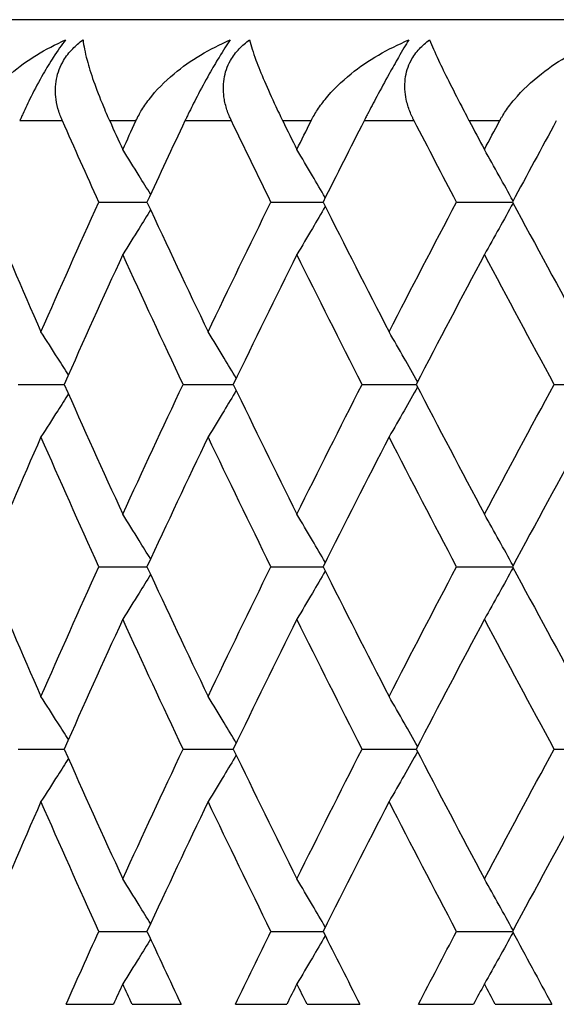
# Model space of a CAD drawing. Units: millimetres. Extents: x 36 to 1300, y 36 to 909.
# Drawn here: x 884 to 886, y 613 to 618 of the extents above; entities that cross this region are included whole.
import ezdxf

# ---------------------------------------------------------------- set-up
doc = ezdxf.new("R2010")
doc.units = ezdxf.units.MM
doc.header["$LTSCALE"] = 4.5
doc.layers.add('Visible (ISO)', color=7, linetype='Continuous', lineweight=25, true_color=0x00003f)
doc.layers.add('Visible Narrow (ISO)', color=7, linetype='Continuous', lineweight=25, true_color=0x00003f)

msp = doc.modelspace()

# ---------------------------------------------------------------- linework, layer by layer
at = {"layer": 'Visible (ISO)'}
for p, q in [((923.44807, 617.82996), (880.44807, 617.82996)), ((884.17675, 616.92996), (884.41437, 616.92996)), ((885.02611, 616.92996), (885.28333, 616.92996)), ((885.94225, 616.92996), (886.21805, 616.92996)), ((883.77817, 616.02996), (884.00564, 616.02996)), ((884.59286, 616.02996), (884.84041, 616.02996)), ((885.47605, 616.02996), (885.7427, 616.02996)), ((886.42425, 616.02996), (886.7058, 616.02996)), ((884.17675, 615.12996), (884.41437, 615.12996)), ((885.02611, 615.12996), (885.28333, 615.12996)), ((885.94225, 615.12996), (886.21805, 615.12996)), ((883.77817, 614.22996), (884.00564, 614.22996)), ((884.59286, 614.22996), (884.84041, 614.22996)), ((885.47605, 614.22996), (885.7427, 614.22996)), ((886.42425, 614.22996), (886.7058, 614.22996)), ((884.17675, 613.32996), (884.41437, 613.32996)), ((885.02611, 613.32996), (885.28333, 613.32996)), ((885.94225, 613.32996), (886.21805, 613.32996)), ((884.01519, 612.96996), (884.24878, 612.96996)), ((884.34111, 612.96996), (884.58274, 612.96996)), ((884.85078, 612.96996), (885.10416, 612.96996)), ((885.20411, 612.96996), (885.46513, 612.96996)), ((885.75385, 612.96996), (886.02602, 612.96996)), ((886.13318, 612.96996), (886.41257, 612.96996))]:
    msp.add_line(p, q, dxfattribs=at)
for points, knots in [([(883.56446, 617.32996), (883.56568, 617.33287), (883.56694, 617.33577), (883.57009, 617.34284), (883.57202, 617.347), (883.57832, 617.3601), (883.5829, 617.36894), (883.59888, 617.39774), (883.61139, 617.41721), (883.65838, 617.48221), (883.69871, 617.52481), (883.82076, 617.63043), (883.91316, 617.68677), (884.01196, 617.72996)], [0.000005279, 0.000005279, 0.000005279, 0.000005279, 0.00110521, 0.00110521, 0.00270268, 0.00270268, 0.006162924, 0.006162924, 0.014140912, 0.014140912, 0.033793617, 0.033793617, 0.068295565, 0.068295565, 0.068295565, 0.068295565]), ([(884.01196, 617.72996), (883.99332, 617.70581), (883.9732, 617.67717), (883.93537, 617.61833), (883.91874, 617.59085), (883.88114, 617.52518), (883.86105, 617.48747), (883.82772, 617.421), (883.81401, 617.39215), (883.79855, 617.35798), (883.79573, 617.35168), (883.79171, 617.34259), (883.79047, 617.33977), (883.78822, 617.33462), (883.7872, 617.33229), (883.78619, 617.32996)], [0, 0, 0, 0, 0.012769845, 0.012769845, 0.022720561, 0.022720561, 0.035563411, 0.035563411, 0.045752302, 0.045752302, 0.048080031, 0.048080031, 0.049135419, 0.049135419, 0.050013527, 0.050013527, 0.050013527, 0.050013527]), ([(883.99741, 617.32996), (883.99612, 617.33286), (883.99487, 617.33577), (883.9919, 617.34284), (883.99022, 617.34701), (883.98525, 617.35995), (883.98216, 617.36879), (883.97347, 617.39682), (883.96895, 617.41636), (883.96149, 617.46935), (883.96164, 617.50324), (883.97406, 617.56869), (883.98551, 617.59951), (884.01518, 617.64936), (884.0302, 617.66872), (884.06316, 617.70246), (884.08036, 617.71691), (884.0989, 617.72996)], [0.000001202, 0.000001202, 0.000001202, 0.000001202, 0.001096865, 0.001096865, 0.002653171, 0.002653171, 0.005896727, 0.005896727, 0.012823307, 0.012823307, 0.02439714, 0.02439714, 0.035307654, 0.035307654, 0.043082349, 0.043082349, 0.049992731, 0.049992731, 0.049992731, 0.049992731]), ([(884.0989, 617.72996), (884.10199, 617.70199), (884.10855, 617.66861), (884.13516, 617.56798), (884.1618, 617.49039), (884.20546, 617.38665), (884.2119, 617.37172), (884.22075, 617.35174), (884.22286, 617.34701), (884.22597, 617.34008), (884.22696, 617.3379), (884.22881, 617.3338), (884.22968, 617.33188), (884.23056, 617.32996)], [0, 0, 0, 0, 0.022461071, 0.022461071, 0.059219379, 0.059219379, 0.065217099, 0.065217099, 0.067060007, 0.067060007, 0.067901021, 0.067901021, 0.068635604, 0.068635604, 0.068635604, 0.068635604]), ([(884.35955, 617.32996), (884.36089, 617.33287), (884.36226, 617.33577), (884.36569, 617.34284), (884.36779, 617.347), (884.37461, 617.3601), (884.37955, 617.36894), (884.3967, 617.39774), (884.41002, 617.41721), (884.45976, 617.48221), (884.50198, 617.52481), (884.62892, 617.63043), (884.72416, 617.68677), (884.82538, 617.72996)], [0.000005279, 0.000005279, 0.000005279, 0.000005279, 0.00110521, 0.00110521, 0.00270268, 0.00270268, 0.006162924, 0.006162924, 0.014140912, 0.014140912, 0.033793617, 0.033793617, 0.068295565, 0.068295565, 0.068295565, 0.068295565]), ([(884.82538, 617.72996), (884.80865, 617.70581), (884.79006, 617.67717), (884.75411, 617.61833), (884.73799, 617.59085), (884.70086, 617.52518), (884.68051, 617.48747), (884.64604, 617.421), (884.63158, 617.39215), (884.61499, 617.35798), (884.61195, 617.35168), (884.60761, 617.34259), (884.60626, 617.33977), (884.60382, 617.33462), (884.60271, 617.33229), (884.60161, 617.32996)], [0, 0, 0, 0, 0.012769845, 0.012769845, 0.022720561, 0.022720561, 0.035563411, 0.035563411, 0.045752302, 0.045752302, 0.048080031, 0.048080031, 0.049135419, 0.049135419, 0.050013527, 0.050013527, 0.050013527, 0.050013527]), ([(884.83147, 617.32996), (884.83007, 617.33286), (884.8287, 617.33577), (884.82546, 617.34284), (884.82363, 617.34701), (884.81816, 617.35995), (884.81474, 617.36879), (884.805, 617.39682), (884.79976, 617.41636), (884.79039, 617.46935), (884.78936, 617.50324), (884.79962, 617.56869), (884.8101, 617.59951), (884.8383, 617.64936), (884.85279, 617.66872), (884.88489, 617.70246), (884.90174, 617.71691), (884.92, 617.72996)], [0.000001202, 0.000001202, 0.000001202, 0.000001202, 0.001096865, 0.001096865, 0.002653171, 0.002653171, 0.005896727, 0.005896727, 0.012823307, 0.012823307, 0.02439714, 0.02439714, 0.035307654, 0.035307654, 0.043082349, 0.043082349, 0.049992731, 0.049992731, 0.049992731, 0.049992731]), ([(884.92, 617.72996), (884.92744, 617.70199), (884.93823, 617.66861), (884.97531, 617.56798), (885.00801, 617.49039), (885.05691, 617.38665), (885.06405, 617.37172), (885.07375, 617.35174), (885.07605, 617.34701), (885.07945, 617.34008), (885.08052, 617.3379), (885.08253, 617.3338), (885.08347, 617.33188), (885.08442, 617.32996)], [0, 0, 0, 0, 0.022461071, 0.022461071, 0.059219379, 0.059219379, 0.065217099, 0.065217099, 0.067060007, 0.067060007, 0.067901021, 0.067901021, 0.068635604, 0.068635604, 0.068635604, 0.068635604]), ([(885.22405, 617.32996), (885.2255, 617.33287), (885.22698, 617.33577), (885.23068, 617.34284), (885.23293, 617.347), (885.24025, 617.3601), (885.24553, 617.36894), (885.26379, 617.39774), (885.27786, 617.41721), (885.33016, 617.48221), (885.37411, 617.52481), (885.50543, 617.63043), (885.60314, 617.68677), (885.70639, 617.72996)], [0.000005279, 0.000005279, 0.000005279, 0.000005279, 0.00110521, 0.00110521, 0.00270268, 0.00270268, 0.006162924, 0.006162924, 0.014140912, 0.014140912, 0.033793617, 0.033793617, 0.068295565, 0.068295565, 0.068295565, 0.068295565]), ([(885.70639, 617.72996), (885.69161, 617.70581), (885.67463, 617.67717), (885.64072, 617.61833), (885.62517, 617.59085), (885.58864, 617.52518), (885.56812, 617.48747), (885.53264, 617.421), (885.51749, 617.39215), (885.49984, 617.35798), (885.4966, 617.35168), (885.49194, 617.34259), (885.4905, 617.33977), (885.48786, 617.33462), (885.48667, 617.33229), (885.48549, 617.32996)], [0, 0, 0, 0, 0.012769845, 0.012769845, 0.022720561, 0.022720561, 0.035563411, 0.035563411, 0.045752302, 0.045752302, 0.048080031, 0.048080031, 0.049135419, 0.049135419, 0.050013527, 0.050013527, 0.050013527, 0.050013527]), ([(885.73307, 617.32996), (885.73157, 617.33286), (885.7301, 617.33577), (885.7266, 617.34284), (885.72461, 617.34701), (885.71867, 617.35995), (885.71494, 617.36879), (885.70419, 617.39682), (885.69825, 617.41636), (885.68701, 617.46935), (885.6848, 617.50324), (885.69285, 617.56869), (885.70232, 617.59951), (885.72895, 617.64936), (885.74284, 617.66872), (885.77395, 617.70246), (885.79039, 617.71691), (885.8083, 617.72996)], [0.000001202, 0.000001202, 0.000001202, 0.000001202, 0.001096865, 0.001096865, 0.002653171, 0.002653171, 0.005896727, 0.005896727, 0.012823307, 0.012823307, 0.02439714, 0.02439714, 0.035307654, 0.035307654, 0.043082349, 0.043082349, 0.049992731, 0.049992731, 0.049992731, 0.049992731]), ([(885.8083, 617.72996), (885.82007, 617.70199), (885.83504, 617.66861), (885.88244, 617.56798), (885.92107, 617.49039), (885.97502, 617.38665), (885.98283, 617.37172), (885.99334, 617.35174), (885.99583, 617.34701), (885.99949, 617.34008), (886.00064, 617.3379), (886.00281, 617.3338), (886.00382, 617.33188), (886.00484, 617.32996)], [0, 0, 0, 0, 0.022461071, 0.022461071, 0.059219379, 0.059219379, 0.065217099, 0.065217099, 0.067060007, 0.067060007, 0.067901021, 0.067901021, 0.068635604, 0.068635604, 0.068635604, 0.068635604]), ([(886.15455, 617.32996), (886.15611, 617.33287), (886.15769, 617.33577), (886.16164, 617.34284), (886.16405, 617.347), (886.17183, 617.3601), (886.17743, 617.36894), (886.19672, 617.39774), (886.2115, 617.41721), (886.26615, 617.48221), (886.31165, 617.52481), (886.44684, 617.63043), (886.54663, 617.68677), (886.65149, 617.72996)], [0.000005279, 0.000005279, 0.000005279, 0.000005279, 0.00110521, 0.00110521, 0.00270268, 0.00270268, 0.006162924, 0.006162924, 0.014140912, 0.014140912, 0.033793617, 0.033793617, 0.068295565, 0.068295565, 0.068295565, 0.068295565]), ([(884.43204, 616.96801), (884.41325, 616.99867), (884.3944, 617.02927), (884.34872, 617.10306), (884.32184, 617.1462), (884.29484, 617.18923)], [0.004785145, 0.004785145, 0.004785145, 0.004785145, 0.016358409, 0.016358409, 0.03274467, 0.03274467, 0.03274467, 0.03274467]), ([(885.29415, 616.95154), (885.2731, 616.98771), (885.25197, 617.0238), (885.20529, 617.10306), (885.17972, 617.1462), (885.15403, 617.18923)], [0.002712908, 0.002712908, 0.002712908, 0.002712908, 0.016358409, 0.016358409, 0.03274467, 0.03274467, 0.03274467, 0.03274467]), ([(886.22088, 616.93522), (886.19801, 616.97685), (886.17506, 617.01838), (886.12794, 617.10306), (886.10377, 617.1462), (886.0795, 617.18923)], [0.000660665, 0.000660665, 0.000660665, 0.000660665, 0.016358409, 0.016358409, 0.03274467, 0.03274467, 0.03274467, 0.03274467]), ([(884.43204, 616.89191), (884.41325, 616.86126), (884.3944, 616.83066), (884.34872, 616.75686), (884.32184, 616.71372), (884.29484, 616.6707)], [0.004785145, 0.004785145, 0.004785145, 0.004785145, 0.016358409, 0.016358409, 0.03274467, 0.03274467, 0.03274467, 0.03274467]), ([(885.29415, 616.90838), (885.2731, 616.87222), (885.25197, 616.83612), (885.20529, 616.75686), (885.17972, 616.71372), (885.15403, 616.6707)], [0.002712908, 0.002712908, 0.002712908, 0.002712908, 0.016358409, 0.016358409, 0.03274467, 0.03274467, 0.03274467, 0.03274467]), ([(886.22088, 616.9247), (886.19801, 616.88307), (886.17506, 616.84154), (886.12794, 616.75686), (886.10377, 616.71372), (886.0795, 616.6707)], [0.000660665, 0.000660665, 0.000660665, 0.000660665, 0.016358409, 0.016358409, 0.03274467, 0.03274467, 0.03274467, 0.03274467]), ([(884.02628, 616.07635), (884.00879, 616.10421), (883.99125, 616.13204), (883.94628, 616.20306), (883.91878, 616.2462), (883.89116, 616.28923)], [0.005833893, 0.005833893, 0.005833893, 0.005833893, 0.016358409, 0.016358409, 0.03274467, 0.03274467, 0.03274467, 0.03274467]), ([(884.8548, 616.05975), (884.83482, 616.09317), (884.81477, 616.12652), (884.76853, 616.20306), (884.74229, 616.2462), (884.71593, 616.28923)], [0.003745513, 0.003745513, 0.003745513, 0.003745513, 0.016358409, 0.016358409, 0.03274467, 0.03274467, 0.03274467, 0.03274467]), ([(885.74966, 616.04337), (885.72764, 616.08227), (885.70554, 616.12109), (885.65858, 616.20306), (885.63369, 616.2462), (885.60871, 616.28923)], [0.001685291, 0.001685291, 0.001685291, 0.001685291, 0.016358409, 0.016358409, 0.03274467, 0.03274467, 0.03274467, 0.03274467]), ([(885.74966, 616.01655), (885.72764, 615.97765), (885.70554, 615.93884), (885.65858, 615.85686), (885.63369, 615.81372), (885.60871, 615.7707)], [0.001685291, 0.001685291, 0.001685291, 0.001685291, 0.016358409, 0.016358409, 0.03274467, 0.03274467, 0.03274467, 0.03274467]), ([(884.02628, 615.98358), (884.00879, 615.95571), (883.99125, 615.92789), (883.94628, 615.85686), (883.91878, 615.81372), (883.89116, 615.7707)], [0.005833893, 0.005833893, 0.005833893, 0.005833893, 0.016358409, 0.016358409, 0.03274467, 0.03274467, 0.03274467, 0.03274467]), ([(884.8548, 616.00017), (884.83482, 615.96675), (884.81477, 615.9334), (884.76853, 615.85686), (884.74229, 615.81372), (884.71593, 615.7707)], [0.003745513, 0.003745513, 0.003745513, 0.003745513, 0.016358409, 0.016358409, 0.03274467, 0.03274467, 0.03274467, 0.03274467]), ([(884.43204, 615.16801), (884.41325, 615.19867), (884.3944, 615.22927), (884.34872, 615.30306), (884.32184, 615.3462), (884.29484, 615.38923)], [0.004785145, 0.004785145, 0.004785145, 0.004785145, 0.016358409, 0.016358409, 0.03274467, 0.03274467, 0.03274467, 0.03274467]), ([(885.29415, 615.15154), (885.2731, 615.18771), (885.25197, 615.2238), (885.20529, 615.30306), (885.17972, 615.3462), (885.15403, 615.38923)], [0.002712908, 0.002712908, 0.002712908, 0.002712908, 0.016358409, 0.016358409, 0.03274467, 0.03274467, 0.03274467, 0.03274467]), ([(886.22088, 615.13522), (886.19801, 615.17685), (886.17506, 615.21838), (886.12794, 615.30306), (886.10377, 615.3462), (886.0795, 615.38923)], [0.000660665, 0.000660665, 0.000660665, 0.000660665, 0.016358409, 0.016358409, 0.03274467, 0.03274467, 0.03274467, 0.03274467]), ([(884.43204, 615.09191), (884.41325, 615.06126), (884.3944, 615.03066), (884.34872, 614.95686), (884.32184, 614.91372), (884.29484, 614.8707)], [0.004785145, 0.004785145, 0.004785145, 0.004785145, 0.016358409, 0.016358409, 0.03274467, 0.03274467, 0.03274467, 0.03274467]), ([(885.29415, 615.10838), (885.2731, 615.07222), (885.25197, 615.03612), (885.20529, 614.95686), (885.17972, 614.91372), (885.15403, 614.8707)], [0.002712908, 0.002712908, 0.002712908, 0.002712908, 0.016358409, 0.016358409, 0.03274467, 0.03274467, 0.03274467, 0.03274467]), ([(886.22088, 615.1247), (886.19801, 615.08307), (886.17506, 615.04154), (886.12794, 614.95686), (886.10377, 614.91372), (886.0795, 614.8707)], [0.000660665, 0.000660665, 0.000660665, 0.000660665, 0.016358409, 0.016358409, 0.03274467, 0.03274467, 0.03274467, 0.03274467]), ([(884.02628, 614.27635), (884.00879, 614.30421), (883.99125, 614.33204), (883.94628, 614.40306), (883.91878, 614.4462), (883.89116, 614.48923)], [0.005833893, 0.005833893, 0.005833893, 0.005833893, 0.016358409, 0.016358409, 0.03274467, 0.03274467, 0.03274467, 0.03274467]), ([(884.8548, 614.25975), (884.83482, 614.29317), (884.81477, 614.32652), (884.76853, 614.40306), (884.74229, 614.4462), (884.71593, 614.48923)], [0.003745513, 0.003745513, 0.003745513, 0.003745513, 0.016358409, 0.016358409, 0.03274467, 0.03274467, 0.03274467, 0.03274467]), ([(885.74966, 614.24337), (885.72764, 614.28227), (885.70554, 614.32109), (885.65858, 614.40306), (885.63369, 614.4462), (885.60871, 614.48923)], [0.001685291, 0.001685291, 0.001685291, 0.001685291, 0.016358409, 0.016358409, 0.03274467, 0.03274467, 0.03274467, 0.03274467]), ([(885.74966, 614.21655), (885.72764, 614.17765), (885.70554, 614.13884), (885.65858, 614.05686), (885.63369, 614.01372), (885.60871, 613.9707)], [0.001685291, 0.001685291, 0.001685291, 0.001685291, 0.016358409, 0.016358409, 0.03274467, 0.03274467, 0.03274467, 0.03274467]), ([(884.02628, 614.18358), (884.00879, 614.15571), (883.99125, 614.12789), (883.94628, 614.05686), (883.91878, 614.01372), (883.89116, 613.9707)], [0.005833893, 0.005833893, 0.005833893, 0.005833893, 0.016358409, 0.016358409, 0.03274467, 0.03274467, 0.03274467, 0.03274467]), ([(884.8548, 614.20017), (884.83482, 614.16675), (884.81477, 614.1334), (884.76853, 614.05686), (884.74229, 614.01372), (884.71593, 613.9707)], [0.003745513, 0.003745513, 0.003745513, 0.003745513, 0.016358409, 0.016358409, 0.03274467, 0.03274467, 0.03274467, 0.03274467]), ([(884.43204, 613.36801), (884.41325, 613.39867), (884.3944, 613.42927), (884.34872, 613.50306), (884.32184, 613.5462), (884.29484, 613.58923)], [0.004785145, 0.004785145, 0.004785145, 0.004785145, 0.016358409, 0.016358409, 0.03274467, 0.03274467, 0.03274467, 0.03274467]), ([(885.29415, 613.35154), (885.2731, 613.38771), (885.25197, 613.4238), (885.20529, 613.50306), (885.17972, 613.5462), (885.15403, 613.58923)], [0.002712908, 0.002712908, 0.002712908, 0.002712908, 0.016358409, 0.016358409, 0.03274467, 0.03274467, 0.03274467, 0.03274467]), ([(886.22088, 613.33522), (886.19801, 613.37685), (886.17506, 613.41838), (886.12794, 613.50306), (886.10377, 613.5462), (886.0795, 613.58923)], [0.000660665, 0.000660665, 0.000660665, 0.000660665, 0.016358409, 0.016358409, 0.03274467, 0.03274467, 0.03274467, 0.03274467]), ([(884.43204, 613.29191), (884.41325, 613.26126), (884.3944, 613.23066), (884.34872, 613.15686), (884.32184, 613.11372), (884.29484, 613.0707)], [0.004785145, 0.004785145, 0.004785145, 0.004785145, 0.016358409, 0.016358409, 0.03274467, 0.03274467, 0.03274467, 0.03274467]), ([(885.29415, 613.30838), (885.2731, 613.27222), (885.25197, 613.23612), (885.20529, 613.15686), (885.17972, 613.11372), (885.15403, 613.0707)], [0.002712908, 0.002712908, 0.002712908, 0.002712908, 0.016358409, 0.016358409, 0.03274467, 0.03274467, 0.03274467, 0.03274467]), ([(886.22088, 613.3247), (886.19801, 613.28307), (886.17506, 613.24154), (886.12794, 613.15686), (886.10377, 613.11372), (886.0795, 613.0707)], [0.000660665, 0.000660665, 0.000660665, 0.000660665, 0.016358409, 0.016358409, 0.03274467, 0.03274467, 0.03274467, 0.03274467])]:
    msp.add_open_spline(points, degree=3, knots=knots, dxfattribs=at)
for points in [[(884.17675, 616.92996), (884.11639, 617.0633), (884.05661, 617.19663), (883.99741, 617.32996)], [(884.23056, 617.32996), (884.25191, 617.28305), (884.27334, 617.23614), (884.29484, 617.18923)], [(884.29484, 617.18923), (884.31634, 617.23614), (884.33791, 617.28305), (884.35955, 617.32996)], [(884.60161, 617.32996), (884.53863, 617.19663), (884.47622, 617.0633), (884.41437, 616.92996)], [(885.02611, 616.92996), (884.96068, 617.0633), (884.89579, 617.19663), (884.83147, 617.32996)], [(885.08442, 617.32996), (885.10756, 617.28305), (885.13076, 617.23614), (885.15403, 617.18923)], [(885.15403, 617.18923), (885.1773, 617.23614), (885.20064, 617.28305), (885.22405, 617.32996)], [(885.48549, 617.32996), (885.41757, 617.19663), (885.35018, 617.0633), (885.28333, 616.92996)], [(885.94225, 616.92996), (885.872, 617.0633), (885.80228, 617.19663), (885.73307, 617.32996)], [(886.00484, 617.32996), (886.02966, 617.28305), (886.05455, 617.23614), (886.0795, 617.18923)], [(886.0795, 617.18923), (886.10446, 617.23614), (886.12947, 617.28305), (886.15455, 617.32996)], [(886.43434, 617.32996), (886.36174, 617.19663), (886.28964, 617.0633), (886.21805, 616.92996)], [(883.61462, 616.92996), (883.70528, 616.71638), (883.79747, 616.50281), (883.89116, 616.28923)], [(883.89116, 616.28923), (883.98486, 616.50281), (884.08006, 616.71638), (884.17675, 616.92996)], [(884.41437, 616.92996), (884.51344, 616.71638), (884.61397, 616.50281), (884.71593, 616.28923)], [(884.71593, 616.28923), (884.8179, 616.50281), (884.9213, 616.71638), (885.02611, 616.92996)], [(885.28333, 616.92996), (885.39041, 616.71638), (885.49888, 616.50281), (885.60871, 616.28923)], [(885.60871, 616.28923), (885.71853, 616.50281), (885.82973, 616.71638), (885.94225, 616.92996)], [(886.21805, 616.92996), (886.33272, 616.71638), (886.4487, 616.50281), (886.56596, 616.28923)], [(884.29484, 616.6707), (884.19696, 616.45712), (884.10055, 616.24354), (884.00564, 616.02996)], [(884.59286, 616.02996), (884.49207, 616.24354), (884.39272, 616.45712), (884.29484, 616.6707)], [(885.15403, 616.6707), (885.04808, 616.45712), (884.94353, 616.24354), (884.84041, 616.02996)], [(885.47605, 616.02996), (885.36733, 616.24354), (885.25998, 616.45712), (885.15403, 616.6707)], [(886.0795, 616.6707), (885.9659, 616.45712), (885.85362, 616.24354), (885.7427, 616.02996)], [(886.42425, 616.02996), (886.30803, 616.24354), (886.19311, 616.45712), (886.0795, 616.6707)], [(884.00564, 616.02996), (884.10055, 615.81638), (884.19696, 615.60281), (884.29484, 615.38923)], [(884.29484, 615.38923), (884.39272, 615.60281), (884.49207, 615.81638), (884.59286, 616.02996)], [(884.84041, 616.02996), (884.94353, 615.81638), (885.04808, 615.60281), (885.15403, 615.38923)], [(885.15403, 615.38923), (885.25998, 615.60281), (885.36733, 615.81638), (885.47605, 616.02996)], [(885.7427, 616.02996), (885.85362, 615.81638), (885.9659, 615.60281), (886.0795, 615.38923)], [(886.0795, 615.38923), (886.19311, 615.60281), (886.30803, 615.81638), (886.42425, 616.02996)], [(883.89116, 615.7707), (883.79747, 615.55712), (883.70528, 615.34354), (883.61462, 615.12996)], [(884.17675, 615.12996), (884.08006, 615.34354), (883.98486, 615.55712), (883.89116, 615.7707)], [(884.71593, 615.7707), (884.61397, 615.55712), (884.51344, 615.34354), (884.41437, 615.12996)], [(885.02611, 615.12996), (884.9213, 615.34354), (884.8179, 615.55712), (884.71593, 615.7707)], [(885.60871, 615.7707), (885.49888, 615.55712), (885.39041, 615.34354), (885.28333, 615.12996)], [(885.94225, 615.12996), (885.82973, 615.34354), (885.71853, 615.55712), (885.60871, 615.7707)], [(886.56596, 615.7707), (886.4487, 615.55712), (886.33272, 615.34354), (886.21805, 615.12996)], [(883.61462, 615.12996), (883.70528, 614.91638), (883.79747, 614.70281), (883.89116, 614.48923)], [(883.89116, 614.48923), (883.98486, 614.70281), (884.08006, 614.91638), (884.17675, 615.12996)], [(884.41437, 615.12996), (884.51344, 614.91638), (884.61397, 614.70281), (884.71593, 614.48923)], [(884.71593, 614.48923), (884.8179, 614.70281), (884.9213, 614.91638), (885.02611, 615.12996)], [(885.28333, 615.12996), (885.39041, 614.91638), (885.49888, 614.70281), (885.60871, 614.48923)], [(885.60871, 614.48923), (885.71853, 614.70281), (885.82973, 614.91638), (885.94225, 615.12996)], [(886.21805, 615.12996), (886.33272, 614.91638), (886.4487, 614.70281), (886.56596, 614.48923)], [(884.29484, 614.8707), (884.19696, 614.65712), (884.10055, 614.44354), (884.00564, 614.22996)], [(884.59286, 614.22996), (884.49207, 614.44354), (884.39272, 614.65712), (884.29484, 614.8707)], [(885.15403, 614.8707), (885.04808, 614.65712), (884.94353, 614.44354), (884.84041, 614.22996)], [(885.47605, 614.22996), (885.36733, 614.44354), (885.25998, 614.65712), (885.15403, 614.8707)], [(886.0795, 614.8707), (885.9659, 614.65712), (885.85362, 614.44354), (885.7427, 614.22996)], [(886.42425, 614.22996), (886.30803, 614.44354), (886.19311, 614.65712), (886.0795, 614.8707)], [(884.00564, 614.22996), (884.10055, 614.01638), (884.19696, 613.80281), (884.29484, 613.58923)], [(884.29484, 613.58923), (884.39272, 613.80281), (884.49207, 614.01638), (884.59286, 614.22996)], [(884.84041, 614.22996), (884.94353, 614.01638), (885.04808, 613.80281), (885.15403, 613.58923)], [(885.15403, 613.58923), (885.25998, 613.80281), (885.36733, 614.01638), (885.47605, 614.22996)], [(885.7427, 614.22996), (885.85362, 614.01638), (885.9659, 613.80281), (886.0795, 613.58923)], [(886.0795, 613.58923), (886.19311, 613.80281), (886.30803, 614.01638), (886.42425, 614.22996)], [(883.89116, 613.9707), (883.79747, 613.75712), (883.70528, 613.54354), (883.61462, 613.32996)], [(884.17675, 613.32996), (884.08006, 613.54354), (883.98486, 613.75712), (883.89116, 613.9707)], [(884.71593, 613.9707), (884.61397, 613.75712), (884.51344, 613.54354), (884.41437, 613.32996)], [(885.02611, 613.32996), (884.9213, 613.54354), (884.8179, 613.75712), (884.71593, 613.9707)], [(885.60871, 613.9707), (885.49888, 613.75712), (885.39041, 613.54354), (885.28333, 613.32996)], [(885.94225, 613.32996), (885.82973, 613.54354), (885.71853, 613.75712), (885.60871, 613.9707)], [(886.56596, 613.9707), (886.4487, 613.75712), (886.33272, 613.54354), (886.21805, 613.32996)], [(884.01519, 612.96996), (884.06857, 613.08996), (884.12242, 613.20996), (884.17675, 613.32996)], [(884.41437, 613.32996), (884.47004, 613.20996), (884.52616, 613.08996), (884.58274, 612.96996)], [(884.85078, 612.96996), (884.90878, 613.08996), (884.96722, 613.20996), (885.02611, 613.32996)], [(885.28333, 613.32996), (885.34349, 613.20996), (885.40409, 613.08996), (885.46513, 612.96996)], [(885.75385, 612.96996), (885.81623, 613.08996), (885.87903, 613.20996), (885.94225, 613.32996)], [(886.21805, 613.32996), (886.28248, 613.20996), (886.34732, 613.08996), (886.41257, 612.96996)], [(884.29484, 613.0707), (884.27945, 613.03712), (884.2641, 613.00354), (884.24878, 612.96996)], [(884.34111, 612.96996), (884.32565, 613.00354), (884.31023, 613.03712), (884.29484, 613.0707)], [(885.15403, 613.0707), (885.13737, 613.03712), (885.12075, 613.00354), (885.10416, 612.96996)], [(885.20411, 612.96996), (885.18738, 613.00354), (885.17069, 613.03712), (885.15403, 613.0707)], [(886.0795, 613.0707), (886.06164, 613.03712), (886.04382, 613.00354), (886.02602, 612.96996)], [(886.13318, 612.96996), (886.11526, 613.00354), (886.09736, 613.03712), (886.0795, 613.0707)]]:
    msp.add_open_spline(points, degree=3, dxfattribs=at)
at = {"layer": 'Visible Narrow (ISO)'}
for p, q in [((883.99741, 617.32996), (883.78619, 617.32996)), ((884.35955, 617.32996), (884.23056, 617.32996)), ((884.83147, 617.32996), (884.60161, 617.32996)), ((885.22405, 617.32996), (885.08442, 617.32996)), ((885.73307, 617.32996), (885.48549, 617.32996)), ((886.15455, 617.32996), (886.00484, 617.32996))]:
    msp.add_line(p, q, dxfattribs=at)

doc.saveas('drawing.dxf')
